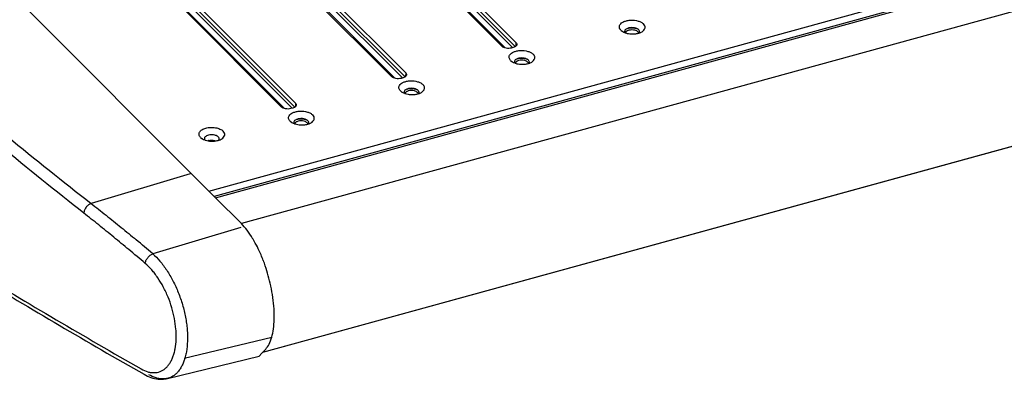
# Model space of a CAD drawing. Units: millimetres. Extents: x 16922 to 18643, y -9887 to -9011.
# Drawn here: x 17943 to 18162, y -9887 to -9807 of the extents above; entities that cross this region are included whole.
import ezdxf

# ---------------------------------------------------------------- set-up
doc = ezdxf.new("R2010")
doc.units = ezdxf.units.MM
doc.header["$LTSCALE"] = 30.734
doc.layers.get('0').update_dxf_attribs({"linetype": 'CONTINUOUS'})

msp = doc.modelspace()

# ---------------------------------------------------------------- linework, layer by layer
for p, q in [((17984.88, -9844.85), (18608.25, -9673.47)), ((18609.19, -9674.73), (17986.07, -9846.04)), ((17986.36, -9846.33), (18609.73, -9674.95)), ((18615.49, -9680.73), (17992.13, -9852.11)), ((18619.53, -9709.65), (17996.83, -9880.84)), ((17996.91, -9880.76), (18620, -9709.46)), ((17854.07, -9713.87), (17986.36, -9846.33)), ((18050.28, -9812.61), (18028.95, -9791.25)), ((18050.94, -9812.94), (18029.33, -9791.3)), ((18052.61, -9812.89), (18030.56, -9790.81)), ((18053.2, -9812.65), (18031.21, -9790.63)), ((18032.02, -9790.41), (18053.35, -9811.77)), ((18025.7, -9819.37), (18004.37, -9798.01)), ((18026.36, -9819.7), (18004.75, -9798.06)), ((18028.03, -9819.64), (18005.98, -9797.57)), ((18028.62, -9819.41), (18006.63, -9797.39)), ((18007.44, -9797.17), (18028.77, -9818.52)), ((18001.11, -9826.13), (17979.78, -9804.77)), ((18003.44, -9826.4), (17981.4, -9804.33)), ((18004.03, -9826.17), (17982.04, -9804.15)), ((17982.86, -9803.93), (18004.18, -9825.28)), ((18001.78, -9826.46), (17980.16, -9804.82)), ((18076.75, -9809), (18077.03, -9809.23)), ((18052.75, -9812.85), (18052.31, -9812.97)), ((18053.35, -9811.77), (18053.33, -9812.52)), ((18052.16, -9815.75), (18052.45, -9815.98)), ((18028.17, -9819.6), (18027.73, -9819.73)), ((18028.77, -9818.52), (18028.75, -9819.28)), ((18027.58, -9822.51), (18027.86, -9822.74)), ((18003.59, -9826.36), (18003.15, -9826.48)), ((18004.18, -9825.28), (18004.17, -9826.04)), ((18003, -9829.27), (18003.28, -9829.5)), ((17983.05, -9832.89), (17983.33, -9833.12)), ((17980.74, -9840.98), (17958.63, -9847.61)), ((17986.36, -9846.33), (17992.13, -9852.11)), ((17992.02, -9852.95), (17972.37, -9858.82)), ((17979.42, -9882.09), (17998.9, -9877.41)), ((17975.66, -9886.62), (17996.12, -9881.63))]:
    msp.add_line(p, q)
for centre, radius, start, end in [((18079.36, -9804.57), 5.27, 260.1557, 272.3304), ((18079.62, -9805.97), 3.84, 285.3528, 288.3026), ((18079.72, -9806.27), 3.53, 288.3001, 291.26), ((18054.77, -9811.33), 5.27, 260.1557, 272.3304), ((18055.04, -9812.73), 3.84, 285.3528, 288.3026), ((18055.14, -9813.03), 3.53, 288.3001, 291.26), ((18030.19, -9818.09), 5.27, 260.1557, 272.3304), ((18030.46, -9819.49), 3.84, 285.3528, 288.3026), ((18030.56, -9819.79), 3.53, 288.3001, 291.26), ((18005.61, -9824.85), 5.27, 260.1557, 272.3304), ((18005.87, -9826.25), 3.84, 285.3528, 288.3026), ((18005.97, -9826.55), 3.53, 288.3001, 291.26), ((17985.33, -9835.51), 1.99, 105.3414, 109.0328), ((17985.66, -9828.47), 5.27, 260.1557, 272.3304), ((17985.92, -9829.86), 3.84, 285.3528, 288.3026), ((17986.02, -9830.16), 3.53, 288.3001, 291.26), ((17735.52, -10136.2), 364.74, 49.5062, 50.2602), ((17973.6, -9868.2), 24.63, 30.7514, 31.2493), ((17735.77, -10136.59), 362.16, 49.5568, 50.3127), ((17962.52, -9873.58), 36.97, 19.0131, 20.9813), ((17961.03, -9874.09), 38.53, 12.196, 19.0011), ((17961.9, -9873.9), 37.65, 12.026, 12.1893)]:
    msp.add_arc(centre, radius, start, end)
for points, knots in [([(17831.3, -9720.24), (17839.74, -9731.73), (17853.3, -9748.54), (17872.75, -9770.07), (17893.7, -9791.65), (17922, -9817.99), (17946.1, -9837.84), (17958.63, -9847.61)], [0, 0, 0, 0, 0.236786, 0.358257, 0.4819, 0.736043, 1, 1, 1, 1]), ([(17957, -9849.77), (17944.45, -9839.93), (17920.33, -9819.94), (17892.01, -9793.42), (17871.07, -9771.7), (17851.61, -9750.02), (17838.07, -9733.09), (17829.64, -9721.52)], [0, 0, 0, 0, 0.26392, 0.518047, 0.641692, 0.763172, 1, 1, 1, 1]), ([(18076.52, -9807.82), (18076.71, -9807.48), (18077.29, -9807.1), (18078.17, -9806.84), (18079.24, -9806.71), (18080.32, -9806.83), (18081.26, -9807.2), (18081.64, -9807.46), (18081.79, -9807.61)], [0, 0, 0, 0, 0.203452, 0.33422, 0.47692, 0.763262, 0.891068, 1, 1, 1, 1]), ([(18076.75, -9809), (18076.59, -9808.84), (18076.4, -9808.55), (18076.39, -9808.11), (18076.47, -9807.91), (18076.52, -9807.82)], [0, 0, 0, 0, 0.52088, 0.756237, 1, 1, 1, 1]), ([(18077.92, -9808.75), (18077.81, -9808.82), (18077.63, -9808.99), (18077.57, -9809.23), (18077.58, -9809.33)], [0, 0, 0, 0, 0.546059, 1, 1, 1, 1]), ([(18078.52, -9809.02), (18078.42, -9809.04), (18078.25, -9809.11), (18077.97, -9809.26), (18077.81, -9809.43), (18077.76, -9809.56)], [0, 0, 0, 0, 0.300602, 0.568789, 1, 1, 1, 1]), ([(18078.8, -9808.45), (18078.71, -9808.46), (18078.41, -9808.51), (18078.1, -9808.62), (18077.92, -9808.75)], [0, 0, 0, 0, 0.27541, 1, 1, 1, 1]), ([(18079.29, -9808.53), (18079.19, -9808.53), (18078.81, -9808.53), (18078.43, -9808.59), (18078.16, -9808.66)], [0, 0, 0, 0, 0.257481, 1, 1, 1, 1]), ([(18079.88, -9809.02), (18079.66, -9808.96), (18079.2, -9808.91), (18078.74, -9808.96), (18078.52, -9809.02)], [0, 0, 0, 0, 0.503404, 1, 1, 1, 1]), ([(18080.41, -9808.73), (18080.32, -9808.7), (18079.96, -9808.59), (18079.58, -9808.54), (18079.29, -9808.53)], [0, 0, 0, 0, 0.239578, 1, 1, 1, 1]), ([(18080.22, -9808.61), (18080.17, -9808.59), (18079.94, -9808.5), (18079.71, -9808.46), (18079.53, -9808.44)], [0, 0, 0, 0, 0.23776, 1, 1, 1, 1]), ([(18080.55, -9809.38), (18080.47, -9809.29), (18080.25, -9809.15), (18080.01, -9809.06), (18079.88, -9809.02)], [0, 0, 0, 0, 0.458822, 1, 1, 1, 1]), ([(18080.57, -9808.79), (18080.54, -9808.78), (18080.43, -9808.7), (18080.31, -9808.64), (18080.22, -9808.61)], [0, 0, 0, 0, 0.235245, 1, 1, 1, 1]), ([(18080.91, -9809.3), (18080.91, -9809.26), (18080.88, -9809.12), (18080.79, -9808.99), (18080.71, -9808.91)], [0, 0, 0, 0, 0.231958, 1, 1, 1, 1]), ([(18081.46, -9809.33), (18081.52, -9809.29), (18081.74, -9809.15), (18081.93, -9808.95), (18082.02, -9808.79)], [0, 0, 0, 0, 0.276965, 1, 1, 1, 1]), ([(18082.12, -9808.19), (18082.11, -9808.14), (18082.05, -9807.92), (18081.91, -9807.73), (18081.79, -9807.61)], [0, 0, 0, 0, 0.232243, 1, 1, 1, 1]), ([(18082.02, -9808.79), (18082.07, -9808.69), (18082.14, -9808.5), (18082.14, -9808.29), (18082.12, -9808.19)], [0, 0, 0, 0, 0.508771, 1, 1, 1, 1]), ([(18077.03, -9809.23), (18077.07, -9809.26), (18077.27, -9809.38), (18077.49, -9809.49), (18077.66, -9809.55)], [0, 0, 0, 0, 0.235351, 1, 1, 1, 1]), ([(18077.66, -9809.55), (18077.72, -9809.57), (18077.98, -9809.66), (18078.25, -9809.73), (18078.46, -9809.76)], [0, 0, 0, 0, 0.240939, 1, 1, 1, 1]), ([(18079.57, -9809.84), (18079.66, -9809.83), (18080.02, -9809.81), (18080.38, -9809.75), (18080.64, -9809.68)], [0, 0, 0, 0, 0.25766, 1, 1, 1, 1]), ([(18080.71, -9809.62), (18080.7, -9809.59), (18080.66, -9809.51), (18080.6, -9809.43), (18080.55, -9809.38)], [0, 0, 0, 0, 0.233935, 1, 1, 1, 1]), ([(18080.84, -9809.61), (18080.85, -9809.59), (18080.9, -9809.49), (18080.92, -9809.38), (18080.91, -9809.3)], [0, 0, 0, 0, 0.26222, 1, 1, 1, 1]), ([(18081, -9809.56), (18081.04, -9809.54), (18081.2, -9809.48), (18081.35, -9809.4), (18081.46, -9809.33)], [0, 0, 0, 0, 0.261284, 1, 1, 1, 1]), ([(18052.31, -9812.97), (18051.95, -9813.07), (18051.36, -9813.08), (18050.67, -9812.89), (18050.38, -9812.72), (18050.28, -9812.61)], [0, 0, 0, 0, 0.535748, 0.789364, 1, 1, 1, 1]), ([(18051.93, -9814.58), (18052.12, -9814.24), (18052.71, -9813.86), (18053.58, -9813.6), (18054.65, -9813.47), (18055.74, -9813.59), (18056.68, -9813.96), (18057.06, -9814.22), (18057.2, -9814.37)], [0, 0, 0, 0, 0.203452, 0.33422, 0.47692, 0.763262, 0.891068, 1, 1, 1, 1]), ([(18053.2, -9812.65), (18053.17, -9812.67), (18053.03, -9812.75), (18052.87, -9812.81), (18052.75, -9812.85)], [0, 0, 0, 0, 0.231803, 1, 1, 1, 1]), ([(18053.53, -9812.16), (18053.53, -9812.26), (18053.46, -9812.46), (18053.3, -9812.59), (18053.2, -9812.65)], [0, 0, 0, 0, 0.452202, 1, 1, 1, 1]), ([(18053.35, -9811.77), (18053.38, -9811.79), (18053.48, -9811.91), (18053.54, -9812.06), (18053.53, -9812.16)], [0, 0, 0, 0, 0.278767, 1, 1, 1, 1]), ([(18052.16, -9815.75), (18052.01, -9815.6), (18051.82, -9815.3), (18051.81, -9814.87), (18051.88, -9814.67), (18051.93, -9814.58)], [0, 0, 0, 0, 0.52088, 0.756237, 1, 1, 1, 1]), ([(18053.33, -9815.51), (18053.23, -9815.58), (18053.05, -9815.74), (18052.98, -9815.99), (18052.99, -9816.09)], [0, 0, 0, 0, 0.546054, 1, 1, 1, 1]), ([(18054.22, -9815.2), (18054.13, -9815.22), (18053.82, -9815.27), (18053.52, -9815.38), (18053.33, -9815.51)], [0, 0, 0, 0, 0.275417, 1, 1, 1, 1]), ([(18054.71, -9815.29), (18054.61, -9815.29), (18054.23, -9815.29), (18053.85, -9815.34), (18053.57, -9815.42)], [0, 0, 0, 0, 0.257481, 1, 1, 1, 1]), ([(18055.29, -9815.78), (18055.07, -9815.72), (18054.61, -9815.66), (18054.15, -9815.72), (18053.93, -9815.78)], [0, 0, 0, 0, 0.503404, 1, 1, 1, 1]), ([(18055.82, -9815.49), (18055.74, -9815.46), (18055.37, -9815.35), (18054.99, -9815.3), (18054.71, -9815.29)], [0, 0, 0, 0, 0.239578, 1, 1, 1, 1]), ([(18055.64, -9815.37), (18055.58, -9815.34), (18055.36, -9815.26), (18055.12, -9815.22), (18054.94, -9815.2)], [0, 0, 0, 0, 0.237762, 1, 1, 1, 1]), ([(18055.98, -9815.55), (18055.96, -9815.53), (18055.85, -9815.46), (18055.73, -9815.4), (18055.64, -9815.37)], [0, 0, 0, 0, 0.235235, 1, 1, 1, 1]), ([(18056.33, -9816.06), (18056.32, -9816.02), (18056.29, -9815.88), (18056.21, -9815.75), (18056.13, -9815.67)], [0, 0, 0, 0, 0.231958, 1, 1, 1, 1]), ([(18056.88, -9816.09), (18056.94, -9816.05), (18057.16, -9815.9), (18057.35, -9815.71), (18057.44, -9815.54)], [0, 0, 0, 0, 0.276965, 1, 1, 1, 1]), ([(18057.54, -9814.95), (18057.53, -9814.9), (18057.46, -9814.68), (18057.33, -9814.49), (18057.2, -9814.37)], [0, 0, 0, 0, 0.232243, 1, 1, 1, 1]), ([(18057.44, -9815.54), (18057.49, -9815.45), (18057.56, -9815.26), (18057.56, -9815.05), (18057.54, -9814.95)], [0, 0, 0, 0, 0.508771, 1, 1, 1, 1]), ([(18052.44, -9815.98), (18052.49, -9816.02), (18052.69, -9816.14), (18052.91, -9816.24), (18053.08, -9816.31)], [0, 0, 0, 0, 0.235351, 1, 1, 1, 1]), ([(18053.08, -9816.31), (18053.14, -9816.33), (18053.4, -9816.42), (18053.67, -9816.49), (18053.87, -9816.52)], [0, 0, 0, 0, 0.24094, 1, 1, 1, 1]), ([(18053.93, -9815.78), (18053.84, -9815.8), (18053.67, -9815.86), (18053.39, -9816.02), (18053.23, -9816.19), (18053.18, -9816.32)], [0, 0, 0, 0, 0.300602, 0.568789, 1, 1, 1, 1]), ([(18054.99, -9816.6), (18055.08, -9816.59), (18055.44, -9816.57), (18055.8, -9816.51), (18056.06, -9816.44)], [0, 0, 0, 0, 0.25766, 1, 1, 1, 1]), ([(18055.97, -9816.13), (18055.88, -9816.05), (18055.67, -9815.91), (18055.43, -9815.82), (18055.29, -9815.78)], [0, 0, 0, 0, 0.458822, 1, 1, 1, 1]), ([(18056.12, -9816.37), (18056.12, -9816.35), (18056.08, -9816.26), (18056.02, -9816.19), (18055.97, -9816.13)], [0, 0, 0, 0, 0.233935, 1, 1, 1, 1]), ([(18056.25, -9816.37), (18056.27, -9816.34), (18056.32, -9816.25), (18056.34, -9816.14), (18056.33, -9816.06)], [0, 0, 0, 0, 0.26222, 1, 1, 1, 1]), ([(18056.42, -9816.32), (18056.46, -9816.3), (18056.62, -9816.24), (18056.77, -9816.16), (18056.88, -9816.09)], [0, 0, 0, 0, 0.261284, 1, 1, 1, 1]), ([(18027.73, -9819.73), (18027.36, -9819.83), (18026.78, -9819.84), (18026.09, -9819.65), (18025.8, -9819.48), (18025.7, -9819.37)], [0, 0, 0, 0, 0.535748, 0.789364, 1, 1, 1, 1]), ([(18028.62, -9819.41), (18028.59, -9819.43), (18028.45, -9819.51), (18028.29, -9819.57), (18028.17, -9819.6)], [0, 0, 0, 0, 0.231803, 1, 1, 1, 1]), ([(18028.95, -9818.92), (18028.95, -9819.01), (18028.87, -9819.21), (18028.71, -9819.35), (18028.62, -9819.41)], [0, 0, 0, 0, 0.452202, 1, 1, 1, 1]), ([(18028.77, -9818.52), (18028.8, -9818.55), (18028.89, -9818.66), (18028.95, -9818.82), (18028.95, -9818.92)], [0, 0, 0, 0, 0.278767, 1, 1, 1, 1]), ([(18027.58, -9822.51), (18027.42, -9822.36), (18027.23, -9822.06), (18027.23, -9821.63), (18027.3, -9821.43), (18027.35, -9821.34)], [0, 0, 0, 0, 0.52088, 0.756237, 1, 1, 1, 1]), ([(18027.35, -9821.34), (18027.54, -9821), (18028.13, -9820.62), (18029, -9820.36), (18030.07, -9820.23), (18031.16, -9820.35), (18032.09, -9820.72), (18032.47, -9820.98), (18032.62, -9821.13)], [0, 0, 0, 0, 0.203452, 0.33422, 0.47692, 0.763262, 0.891068, 1, 1, 1, 1]), ([(18028.75, -9822.27), (18028.64, -9822.34), (18028.46, -9822.5), (18028.4, -9822.75), (18028.41, -9822.85)], [0, 0, 0, 0, 0.546054, 1, 1, 1, 1]), ([(18029.63, -9821.96), (18029.55, -9821.97), (18029.24, -9822.03), (18028.94, -9822.14), (18028.75, -9822.27)], [0, 0, 0, 0, 0.275417, 1, 1, 1, 1]), ([(18030.12, -9822.05), (18030.02, -9822.05), (18029.64, -9822.05), (18029.26, -9822.1), (18028.99, -9822.18)], [0, 0, 0, 0, 0.257481, 1, 1, 1, 1]), ([(18031.24, -9822.25), (18031.15, -9822.22), (18030.79, -9822.11), (18030.41, -9822.06), (18030.12, -9822.05)], [0, 0, 0, 0, 0.239578, 1, 1, 1, 1]), ([(18031.05, -9822.12), (18031, -9822.1), (18030.78, -9822.02), (18030.54, -9821.98), (18030.36, -9821.96)], [0, 0, 0, 0, 0.237762, 1, 1, 1, 1]), ([(18031.4, -9822.31), (18031.38, -9822.29), (18031.27, -9822.22), (18031.15, -9822.16), (18031.05, -9822.12)], [0, 0, 0, 0, 0.235235, 1, 1, 1, 1]), ([(18032.29, -9822.85), (18032.36, -9822.81), (18032.57, -9822.66), (18032.76, -9822.47), (18032.85, -9822.3)], [0, 0, 0, 0, 0.276965, 1, 1, 1, 1]), ([(18032.95, -9821.71), (18032.94, -9821.66), (18032.88, -9821.44), (18032.74, -9821.25), (18032.62, -9821.13)], [0, 0, 0, 0, 0.232243, 1, 1, 1, 1]), ([(18032.85, -9822.3), (18032.9, -9822.21), (18032.98, -9822.01), (18032.97, -9821.8), (18032.95, -9821.71)], [0, 0, 0, 0, 0.508771, 1, 1, 1, 1]), ([(18027.86, -9822.74), (18027.91, -9822.77), (18028.11, -9822.9), (18028.32, -9823), (18028.49, -9823.07)], [0, 0, 0, 0, 0.235351, 1, 1, 1, 1]), ([(18028.49, -9823.07), (18028.55, -9823.09), (18028.82, -9823.18), (18029.08, -9823.25), (18029.29, -9823.28)], [0, 0, 0, 0, 0.24094, 1, 1, 1, 1]), ([(18029.35, -9822.54), (18029.26, -9822.56), (18029.09, -9822.62), (18028.81, -9822.77), (18028.64, -9822.95), (18028.59, -9823.08)], [0, 0, 0, 0, 0.300602, 0.568789, 1, 1, 1, 1]), ([(18030.71, -9822.54), (18030.49, -9822.48), (18030.03, -9822.42), (18029.57, -9822.48), (18029.35, -9822.54)], [0, 0, 0, 0, 0.503404, 1, 1, 1, 1]), ([(18030.4, -9823.36), (18030.5, -9823.35), (18030.86, -9823.33), (18031.22, -9823.27), (18031.47, -9823.19)], [0, 0, 0, 0, 0.25766, 1, 1, 1, 1]), ([(18031.38, -9822.89), (18031.3, -9822.81), (18031.09, -9822.66), (18030.84, -9822.58), (18030.71, -9822.54)], [0, 0, 0, 0, 0.458822, 1, 1, 1, 1]), ([(18031.54, -9823.13), (18031.53, -9823.11), (18031.5, -9823.02), (18031.44, -9822.94), (18031.38, -9822.89)], [0, 0, 0, 0, 0.233935, 1, 1, 1, 1]), ([(18031.74, -9822.82), (18031.74, -9822.78), (18031.71, -9822.64), (18031.62, -9822.51), (18031.54, -9822.43)], [0, 0, 0, 0, 0.231958, 1, 1, 1, 1]), ([(18031.67, -9823.13), (18031.68, -9823.1), (18031.73, -9823.01), (18031.75, -9822.89), (18031.74, -9822.82)], [0, 0, 0, 0, 0.26222, 1, 1, 1, 1]), ([(18031.83, -9823.08), (18031.88, -9823.06), (18032.03, -9822.99), (18032.19, -9822.92), (18032.29, -9822.85)], [0, 0, 0, 0, 0.261284, 1, 1, 1, 1]), ([(18003.15, -9826.48), (18002.78, -9826.58), (18002.19, -9826.6), (18001.51, -9826.41), (18001.22, -9826.23), (18001.11, -9826.13)], [0, 0, 0, 0, 0.535748, 0.789364, 1, 1, 1, 1]), ([(18004.04, -9826.17), (18004.01, -9826.19), (18003.86, -9826.27), (18003.71, -9826.33), (18003.59, -9826.36)], [0, 0, 0, 0, 0.231803, 1, 1, 1, 1]), ([(18004.37, -9825.68), (18004.36, -9825.77), (18004.29, -9825.97), (18004.13, -9826.11), (18004.04, -9826.17)], [0, 0, 0, 0, 0.452202, 1, 1, 1, 1]), ([(18004.18, -9825.28), (18004.21, -9825.31), (18004.31, -9825.42), (18004.37, -9825.57), (18004.37, -9825.68)], [0, 0, 0, 0, 0.278767, 1, 1, 1, 1]), ([(18003, -9829.27), (18002.84, -9829.11), (18002.65, -9828.82), (18002.64, -9828.38), (18002.71, -9828.19), (18002.77, -9828.1)], [0, 0, 0, 0, 0.52088, 0.756237, 1, 1, 1, 1]), ([(18002.77, -9828.1), (18002.96, -9827.76), (18003.54, -9827.37), (18004.42, -9827.12), (18005.49, -9826.99), (18006.57, -9827.11), (18007.51, -9827.48), (18007.89, -9827.74), (18008.04, -9827.89)], [0, 0, 0, 0, 0.203452, 0.33422, 0.47692, 0.763262, 0.891068, 1, 1, 1, 1]), ([(18005.05, -9828.72), (18004.96, -9828.73), (18004.66, -9828.79), (18004.35, -9828.9), (18004.17, -9829.03)], [0, 0, 0, 0, 0.275417, 1, 1, 1, 1]), ([(18005.54, -9828.81), (18005.44, -9828.81), (18005.06, -9828.81), (18004.68, -9828.86), (18004.41, -9828.94)], [0, 0, 0, 0, 0.257481, 1, 1, 1, 1]), ([(18006.66, -9829), (18006.57, -9828.97), (18006.21, -9828.87), (18005.83, -9828.82), (18005.54, -9828.81)], [0, 0, 0, 0, 0.239578, 1, 1, 1, 1]), ([(18006.47, -9828.88), (18006.42, -9828.86), (18006.19, -9828.78), (18005.96, -9828.73), (18005.78, -9828.71)], [0, 0, 0, 0, 0.237762, 1, 1, 1, 1]), ([(18006.82, -9829.07), (18006.79, -9829.05), (18006.68, -9828.98), (18006.56, -9828.92), (18006.47, -9828.88)], [0, 0, 0, 0, 0.235235, 1, 1, 1, 1]), ([(18008.37, -9828.46), (18008.36, -9828.41), (18008.3, -9828.2), (18008.16, -9828.01), (18008.04, -9827.89)], [0, 0, 0, 0, 0.232243, 1, 1, 1, 1]), ([(18008.27, -9829.06), (18008.32, -9828.97), (18008.39, -9828.77), (18008.39, -9828.56), (18008.37, -9828.46)], [0, 0, 0, 0, 0.508771, 1, 1, 1, 1]), ([(17983.05, -9832.89), (17982.89, -9832.73), (17982.7, -9832.44), (17982.69, -9832), (17982.81, -9831.69), (17983.03, -9831.42), (17983.47, -9831.07), (17984.23, -9830.77), (17985.28, -9830.62), (17986.36, -9830.69), (17987.33, -9830.97), (17987.89, -9831.3), (17988.09, -9831.5)], [0, 0, 0, 0, 0.094704, 0.137495, 0.18181, 0.231071, 0.287097, 0.419792, 0.57302, 0.731445, 0.878165, 1, 1, 1, 1]), ([(18003.28, -9829.5), (18003.32, -9829.53), (18003.52, -9829.66), (18003.74, -9829.76), (18003.91, -9829.83)], [0, 0, 0, 0, 0.235351, 1, 1, 1, 1]), ([(18004.17, -9829.03), (18004.06, -9829.1), (18003.88, -9829.26), (18003.82, -9829.5), (18003.83, -9829.61)], [0, 0, 0, 0, 0.546054, 1, 1, 1, 1]), ([(18003.91, -9829.83), (18003.97, -9829.85), (18004.23, -9829.94), (18004.5, -9830), (18004.71, -9830.04)], [0, 0, 0, 0, 0.24094, 1, 1, 1, 1]), ([(18004.77, -9829.3), (18004.67, -9829.32), (18004.5, -9829.38), (18004.22, -9829.53), (18004.06, -9829.71), (18004.01, -9829.84)], [0, 0, 0, 0, 0.300602, 0.568789, 1, 1, 1, 1]), ([(18006.13, -9829.3), (18005.9, -9829.24), (18005.45, -9829.18), (18004.98, -9829.23), (18004.77, -9829.3)], [0, 0, 0, 0, 0.503404, 1, 1, 1, 1]), ([(18005.82, -9830.11), (18005.91, -9830.11), (18006.27, -9830.09), (18006.63, -9830.02), (18006.89, -9829.95)], [0, 0, 0, 0, 0.25766, 1, 1, 1, 1]), ([(18006.8, -9829.65), (18006.72, -9829.57), (18006.5, -9829.42), (18006.26, -9829.33), (18006.13, -9829.3)], [0, 0, 0, 0, 0.458822, 1, 1, 1, 1]), ([(18006.96, -9829.89), (18006.95, -9829.87), (18006.91, -9829.78), (18006.85, -9829.7), (18006.8, -9829.65)], [0, 0, 0, 0, 0.233935, 1, 1, 1, 1]), ([(18007.16, -9829.57), (18007.16, -9829.54), (18007.13, -9829.4), (18007.04, -9829.27), (18006.96, -9829.19)], [0, 0, 0, 0, 0.231958, 1, 1, 1, 1]), ([(18007.09, -9829.89), (18007.1, -9829.86), (18007.15, -9829.77), (18007.17, -9829.65), (18007.16, -9829.57)], [0, 0, 0, 0, 0.26222, 1, 1, 1, 1]), ([(18007.25, -9829.83), (18007.29, -9829.82), (18007.45, -9829.75), (18007.6, -9829.67), (18007.71, -9829.61)], [0, 0, 0, 0, 0.261284, 1, 1, 1, 1]), ([(18007.71, -9829.61), (18007.77, -9829.57), (18007.99, -9829.42), (18008.18, -9829.23), (18008.27, -9829.06)], [0, 0, 0, 0, 0.276965, 1, 1, 1, 1]), ([(17983.33, -9833.12), (17983.37, -9833.15), (17983.57, -9833.28), (17983.79, -9833.38), (17983.96, -9833.44)], [0, 0, 0, 0, 0.235351, 1, 1, 1, 1]), ([(17985.1, -9832.34), (17984.93, -9832.36), (17984.61, -9832.43), (17984.2, -9832.63), (17983.93, -9832.89), (17983.87, -9833.12), (17983.88, -9833.23)], [0, 0, 0, 0, 0.318471, 0.592487, 0.813866, 1, 1, 1, 1]), ([(17986.52, -9832.5), (17986.42, -9832.46), (17985.96, -9832.31), (17985.46, -9832.29), (17985.1, -9832.34)], [0, 0, 0, 0, 0.237006, 1, 1, 1, 1]), ([(17987.01, -9832.81), (17986.98, -9832.77), (17986.83, -9832.65), (17986.66, -9832.56), (17986.52, -9832.5)], [0, 0, 0, 0, 0.225034, 1, 1, 1, 1]), ([(17987.21, -9833.19), (17987.21, -9833.16), (17987.18, -9833.01), (17987.09, -9832.89), (17987.01, -9832.81)], [0, 0, 0, 0, 0.231958, 1, 1, 1, 1]), ([(17987.14, -9833.5), (17987.15, -9833.48), (17987.2, -9833.38), (17987.22, -9833.27), (17987.21, -9833.19)], [0, 0, 0, 0, 0.26222, 1, 1, 1, 1]), ([(17987.3, -9833.45), (17987.34, -9833.44), (17987.5, -9833.37), (17987.66, -9833.29), (17987.76, -9833.23)], [0, 0, 0, 0, 0.261284, 1, 1, 1, 1]), ([(17987.76, -9833.23), (17988.06, -9833.04), (17988.49, -9832.62), (17988.42, -9831.9), (17988.21, -9831.63), (17988.09, -9831.5)], [0, 0, 0, 0, 0.517078, 0.742991, 1, 1, 1, 1]), ([(17983.96, -9833.44), (17984.02, -9833.47), (17984.28, -9833.56), (17984.55, -9833.62), (17984.76, -9833.66)], [0, 0, 0, 0, 0.24094, 1, 1, 1, 1]), ([(17984.8, -9833.59), (17984.85, -9833.58), (17985.03, -9833.53), (17985.22, -9833.51), (17985.36, -9833.51)], [0, 0, 0, 0, 0.241109, 1, 1, 1, 1]), ([(17985.36, -9833.51), (17985.45, -9833.5), (17985.78, -9833.51), (17986.11, -9833.57), (17986.35, -9833.65)], [0, 0, 0, 0, 0.258404, 1, 1, 1, 1]), ([(17985.87, -9833.73), (17985.97, -9833.73), (17986.33, -9833.7), (17986.68, -9833.64), (17986.94, -9833.57)], [0, 0, 0, 0, 0.25766, 1, 1, 1, 1]), ([(17958.63, -9847.61), (17958.53, -9847.65), (17958.33, -9847.75), (17958.04, -9847.94), (17957.77, -9848.18), (17957.52, -9848.47), (17957.31, -9848.79), (17957.16, -9849.12), (17957.05, -9849.44), (17957.01, -9849.66), (17957, -9849.77)], [0, 0, 0, 0, 0.112066, 0.236033, 0.367465, 0.50211, 0.636414, 0.766923, 0.889539, 1, 1, 1, 1]), ([(17958.63, -9847.61), (17959.75, -9848.48), (17961.99, -9850.25), (17965.35, -9852.96), (17967.58, -9854.8), (17968.7, -9855.73)], [0, 0, 0, 0, 0.328658, 0.662009, 1, 1, 1, 1]), ([(17967.04, -9857.9), (17965.93, -9856.97), (17963.7, -9855.13), (17960.36, -9852.42), (17958.12, -9850.64), (17957, -9849.77)], [0, 0, 0, 0, 0.336783, 0.670121, 1, 1, 1, 1]), ([(17914.12, -9851.23), (17920.15, -9855.01), (17932.35, -9862.53), (17950.91, -9873.62), (17963.47, -9880.89), (17969.82, -9884.51)], [0, 0, 0, 0, 0.329121, 0.662456, 1, 1, 1, 1]), ([(17914.73, -9852.4), (17920.74, -9856.18), (17932.97, -9863.72), (17951.54, -9874.82), (17964.12, -9882.1), (17970.45, -9885.7)], [0, 0, 0, 0, 0.328202, 0.663695, 1, 1, 1, 1]), ([(17994.65, -9855.43), (17994.27, -9854.79), (17993.49, -9853.64), (17992.59, -9852.57), (17992.13, -9852.11)], [0, 0, 0, 0, 0.529667, 1, 1, 1, 1]), ([(17997.03, -9860.35), (17996.87, -9859.92), (17996.21, -9858.3), (17995.43, -9856.72), (17994.76, -9855.61)], [0, 0, 0, 0, 0.260973, 1, 1, 1, 1]), ([(17970.7, -9860.97), (17970.71, -9860.87), (17970.75, -9860.66), (17970.86, -9860.34), (17971.03, -9860.01), (17971.24, -9859.7), (17971.5, -9859.41), (17971.78, -9859.16), (17972.07, -9858.96), (17972.27, -9858.86), (17972.37, -9858.82)], [0, 0, 0, 0, 0.106395, 0.225793, 0.356168, 0.492896, 0.630719, 0.764159, 0.88815, 1, 1, 1, 1]), ([(17972.37, -9858.82), (17972.95, -9859.33), (17973.78, -9860.19), (17974.78, -9861.46), (17975.79, -9862.9), (17976.7, -9864.47), (17977.51, -9866.14), (17978.08, -9867.45), (17978.58, -9868.81), (17979.02, -9870.18), (17979.39, -9871.57), (17979.69, -9872.96), (17979.91, -9874.34), (17980.07, -9875.7), (17980.14, -9877.02), (17980.13, -9878.69), (17979.98, -9880.28), (17979.66, -9881.75), (17979.36, -9882.74), (17978.98, -9883.64), (17978.54, -9884.44), (17978.03, -9885.13), (17977.46, -9885.7), (17976.94, -9886.08), (17976.49, -9886.33), (17976.04, -9886.52), (17975.44, -9886.69), (17974.82, -9886.75), (17974.31, -9886.74), (17973.78, -9886.68), (17972.8, -9886.46), (17971.99, -9886.08), (17971.48, -9885.78)], [0, 0, 0, 0, 0.064314, 0.098842, 0.135093, 0.21053, 0.249674, 0.289656, 0.329653, 0.369659, 0.409778, 0.449488, 0.488238, 0.526132, 0.563196, 0.598694, 0.664874, 0.695622, 0.72431, 0.751183, 0.776513, 0.800154, 0.82235, 0.843555, 0.853982, 0.864315, 0.884756, 0.905462, 0.916125, 0.927072, 0.949934, 1, 1, 1, 1]), ([(17969.82, -9884.51), (17970.28, -9884.77), (17971, -9885.09), (17972, -9885.31), (17972.7, -9885.35), (17973.37, -9885.28), (17973.91, -9885.13), (17974.32, -9884.96), (17974.72, -9884.74), (17975.19, -9884.41), (17975.7, -9883.9), (17976.16, -9883.3), (17976.56, -9882.6), (17976.9, -9881.81), (17977.18, -9880.95), (17977.47, -9879.66), (17977.61, -9878.27), (17977.62, -9876.81), (17977.53, -9875.25), (17977.31, -9873.66), (17976.96, -9872.06), (17976.52, -9870.44), (17975.96, -9868.85), (17975.29, -9867.33), (17974.57, -9865.87), (17973.75, -9864.51), (17972.85, -9863.26), (17971.95, -9862.16), (17971.21, -9861.41), (17970.7, -9860.97)], [0, 0, 0, 0, 0.050672, 0.073924, 0.095944, 0.117092, 0.137968, 0.148507, 0.159129, 0.180677, 0.203141, 0.226971, 0.252409, 0.279313, 0.307962, 0.338609, 0.404434, 0.439697, 0.476496, 0.552536, 0.591945, 0.631767, 0.711192, 0.750927, 0.789855, 0.864969, 0.901124, 0.935608, 1, 1, 1, 1]), ([(17996.12, -9881.63), (17996.98, -9880.65), (17997.65, -9880.09), (17998.4, -9878.9), (17998.97, -9877.36), (17999.33, -9875.51), (17999.5, -9873.4), (17999.43, -9870.2), (17999.07, -9867.72), (17998.72, -9866.05)], [0, 0, 0, 0, 0.075637, 0.163595, 0.267313, 0.387667, 0.523654, 0.67313, 1, 1, 1, 1]), ([(17970.45, -9885.7), (17970.93, -9885.98), (17971.95, -9886.45), (17973.55, -9886.82), (17974.81, -9886.8), (17975.49, -9886.67), (17975.66, -9886.62)], [0, 0, 0, 0, 0.309032, 0.618277, 0.90034, 1, 1, 1, 1])]:
    msp.add_open_spline(points, degree=3, knots=knots)
for points in [[(18079.53, -9808.44), (18079.28, -9808.41), (18079.04, -9808.41), (18078.8, -9808.45)], [(18080.71, -9808.91), (18080.67, -9808.87), (18080.62, -9808.83), (18080.57, -9808.79)], [(18077.58, -9809.33), (18077.58, -9809.4), (18077.61, -9809.48), (18077.64, -9809.54)], [(18054.94, -9815.2), (18054.7, -9815.17), (18054.46, -9815.17), (18054.22, -9815.2)], [(18056.13, -9815.67), (18056.08, -9815.63), (18056.04, -9815.59), (18055.98, -9815.55)], [(18052.99, -9816.09), (18053, -9816.16), (18053.02, -9816.23), (18053.06, -9816.3)], [(18030.36, -9821.96), (18030.12, -9821.93), (18029.87, -9821.93), (18029.63, -9821.96)], [(18031.54, -9822.43), (18031.5, -9822.39), (18031.45, -9822.35), (18031.4, -9822.31)], [(18028.41, -9822.85), (18028.42, -9822.92), (18028.44, -9822.99), (18028.47, -9823.06)], [(18005.78, -9828.71), (18005.53, -9828.69), (18005.29, -9828.69), (18005.05, -9828.72)], [(18003.83, -9829.61), (18003.83, -9829.68), (18003.86, -9829.75), (18003.89, -9829.81)], [(18006.96, -9829.19), (18006.92, -9829.14), (18006.87, -9829.11), (18006.82, -9829.07)], [(17983.88, -9833.23), (17983.88, -9833.3), (17983.91, -9833.37), (17983.94, -9833.43)]]:
    msp.add_open_spline(points, degree=3)

doc.saveas('drawing.dxf')
